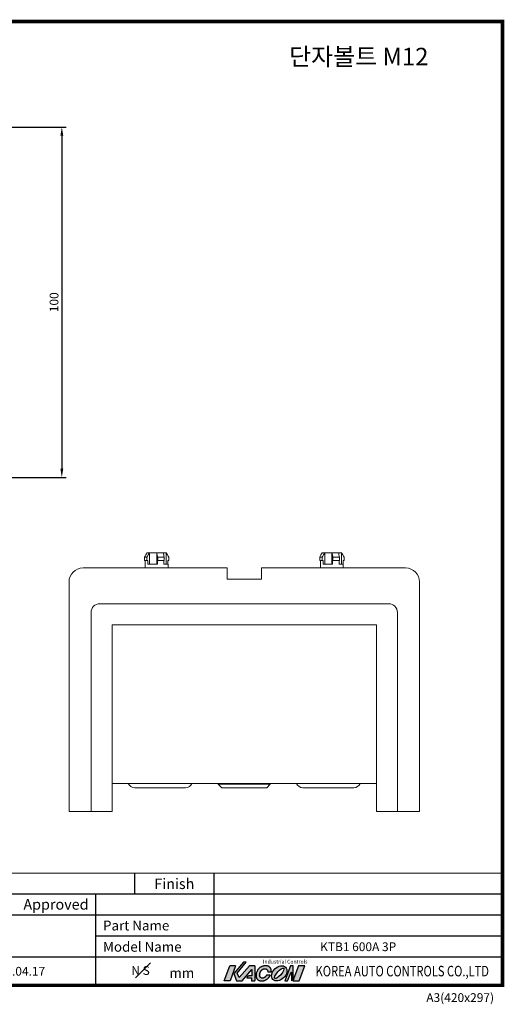
# Model space of a CAD drawing. Units: millimetres. Extents: x 2382 to 4250, y 1263 to 4393.
# Drawn here: x 3605 to 3743, y 1263 to 1544 of the extents above; entities that cross this region are included whole.
import ezdxf
from ezdxf.enums import TextEntityAlignment as Align

# ---------------------------------------------------------------- set-up
doc = ezdxf.new("R2010")
doc.units = ezdxf.units.MM
doc.linetypes.add('CENTER', pattern=[10.16, 6.35, -1.27, 1.27, -1.27])
doc.layers.add('1', color=1, linetype='CENTER')
doc.layers.add('레--어_1', color=7, linetype='Continuous')
doc.styles.get("Standard").update_dxf_attribs({"font": 'arial.ttf'})
doc.dimstyles.new('ISO-25', dxfattribs={"dimtxt": 2.5, "dimasz": 2.5, "dimexe": 1.25, "dimexo": 0.625, "dimtad": 1, "dimtoh": 1, "dimdec": 1, "dimdsep": 46, "dimtxsty": 'Standard', "dimcen": 2.5, "dimclrd": 1, "dimclre": 1, "dimadec": 0, "dimazin": 0, "dimtfac": 1, "dimtdec": 1, "dimtmove": 0, "dimatfit": 3, "dimfxl": 0, "dimarcsym": 0})

# ---------------------------------------------------------------- blocks, each defined once
blk = doc.blocks.new('*D254')
at = {"color": 1, "lineweight": -2}
for p, q in [((3602.41, 1513.38), (3618.13, 1513.38)), ((3616.88, 1510.88), (3616.88, 1415.88)), ((3602.41, 1413.38), (3618.13, 1413.38))]:
    blk.add_line(p, q, dxfattribs=at)
at = {"color": 1}
for points in [[(3616.47, 1510.88), (3617.3, 1510.88), (3616.88, 1513.38)], [(3616.47, 1415.88), (3617.3, 1415.88), (3616.88, 1413.38)]]:
    blk.add_solid(points, dxfattribs=at)
at = {"layer": 'Defpoints', "color": 0}
for p in [(3601.78, 1513.38), (3601.78, 1413.38), (3616.88, 1413.38)]:
    blk.add_point(p, dxfattribs=at)
at = {"color": 0, "insert": (3614.98, 1463.38), "char_height": 2.5, "attachment_point": 5, "rotation": 90}
blk.add_mtext('100', dxfattribs=at)
blk = doc.blocks.new('A$C1DF63693')
at = {"layer": '1', "linetype": 'Continuous'}
for points in [[(3.97, 5.31), (1.93, 5.31), (0, 0.02), (2.06, 0.02)], [(5.2, 1.25), (4.59, 2.76), (7.65, 6.58), (6.73, 6.58), (3.43, 2.64), (4.25, 0.02), (6.33, 0.02), (9.66, 4.02), (9.66, 1.81), (8.52, 1.81), (7.96, 1.13), (9.53, 1.13), (9.53, 0.02), (10.68, 0.02), (10.68, 5.31), (8.82, 5.31)], [(14.96, 0.63), (15.09, 0.74), (15.21, 0.85), (15.25, 0.88), (15.33, 0.95), (15.38, 1), (15.45, 1.06), (15.51, 1.13), (15.59, 1.2), (15.62, 1.25), (15.66, 1.29), (15.7, 1.33), (15.73, 1.38), (15.77, 1.42), (15.81, 1.47), (15.84, 1.52), (15.87, 1.57), (15.91, 1.62), (15.94, 1.67), (15.97, 1.72), (15.99, 1.78), (16.02, 1.83), (16.04, 1.88), (16.06, 1.94), (16.07, 1.99), (14.78, 1.99), (14.75, 1.93), (14.71, 1.87), (14.65, 1.78), (14.62, 1.74), (14.58, 1.69), (14.54, 1.63), (14.49, 1.58), (14.44, 1.53), (14.39, 1.47), (14.34, 1.41), (14.28, 1.36), (14.22, 1.31), (14.15, 1.26), (14.09, 1.21), (14.01, 1.16), (13.94, 1.12), (13.86, 1.08), (13.78, 1.05), (13.7, 1.02), (13.61, 1), (13.52, 0.98), (13.43, 0.97), (13.34, 0.97), (13.24, 0.98), (13.14, 0.99), (13.04, 1.02), (12.93, 1.06), (12.88, 1.08), (12.85, 1.1), (12.83, 1.12), (12.8, 1.14), (12.77, 1.17), (12.74, 1.2), (12.7, 1.23), (12.67, 1.27), (12.64, 1.31), (12.61, 1.35), (12.57, 1.4), (12.54, 1.46), (12.51, 1.51), (12.49, 1.58), (12.46, 1.64), (12.44, 1.72), (12.43, 1.79), (12.41, 1.88), (12.4, 1.97), (12.4, 2.06), (12.4, 2.16), (12.41, 2.27), (12.42, 2.38), (12.44, 2.5), (12.47, 2.62), (12.51, 2.75), (12.55, 2.89), (12.6, 3.03), (12.62, 3.07), (12.68, 3.19), (12.72, 3.27), (12.78, 3.36), (12.81, 3.4), (12.84, 3.45), (12.88, 3.5), (12.91, 3.55), (12.95, 3.61), (13, 3.66), (13.04, 3.71), (13.09, 3.76), (13.14, 3.81), (13.2, 3.86), (13.25, 3.91), (13.31, 3.96), (13.37, 4), (13.43, 4.05), (13.5, 4.09), (13.57, 4.12), (13.64, 4.16), (13.71, 4.19), (13.79, 4.21), (13.87, 4.23), (13.89, 4.24), (13.93, 4.24), (13.99, 4.25), (14.08, 4.26), (14.12, 4.27), (14.18, 4.27), (14.23, 4.27), (14.29, 4.26), (14.35, 4.26), (14.41, 4.25), (14.47, 4.24), (14.54, 4.23), (14.6, 4.21), (14.66, 4.19), (14.72, 4.16), (14.79, 4.13), (14.85, 4.09), (14.9, 4.05), (14.96, 4), (15.01, 3.94), (15.06, 3.88), (15.1, 3.81), (15.14, 3.73), (15.18, 3.65), (15.21, 3.56), (15.24, 3.45), (15.26, 3.34), (15.27, 3.23), (16.48, 3.23), (16.49, 3.26), (16.49, 3.32), (16.49, 3.36), (16.49, 3.41), (16.48, 3.47), (16.48, 3.54), (16.47, 3.61), (16.46, 3.69), (16.45, 3.77), (16.43, 3.85), (16.41, 3.94), (16.39, 4.03), (16.36, 4.13), (16.32, 4.22), (16.28, 4.31), (16.23, 4.41), (16.17, 4.5), (16.11, 4.59), (16.04, 4.68), (15.96, 4.77), (15.88, 4.85), (15.78, 4.93), (15.68, 5), (15.56, 5.07), (15.44, 5.13), (15.3, 5.18), (15.15, 5.23), (14.99, 5.26), (14.82, 5.29), (14.64, 5.31), (14.61, 5.31), (14.52, 5.31), (14.46, 5.31), (14.39, 5.31), (14.3, 5.3), (14.21, 5.3), (14.11, 5.28), (14, 5.27), (13.88, 5.25), (13.76, 5.22), (13.63, 5.19), (13.49, 5.15), (13.36, 5.11), (13.21, 5.06), (13.07, 4.99), (12.93, 4.93), (12.78, 4.85), (12.64, 4.76), (12.49, 4.66), (12.35, 4.55), (12.21, 4.43), (12.08, 4.3), (11.95, 4.15), (11.82, 3.99), (11.7, 3.82), (11.59, 3.64), (11.49, 3.43), (11.39, 3.22), (11.31, 2.98), (11.23, 2.74), (11.23, 2.71), (11.21, 2.64), (11.2, 2.59), (11.19, 2.53), (11.18, 2.46), (11.17, 2.38), (11.16, 2.3), (11.16, 2.21), (11.15, 2.11), (11.15, 2.01), (11.15, 1.91), (11.15, 1.8), (11.16, 1.69), (11.17, 1.58), (11.19, 1.46), (11.22, 1.35), (11.24, 1.24), (11.28, 1.12), (11.32, 1.01), (11.37, 0.9), (11.43, 0.8), (11.5, 0.7), (11.57, 0.6), (11.66, 0.51), (11.75, 0.42), (11.86, 0.34), (11.97, 0.27), (12.1, 0.21), (12.24, 0.16), (12.4, 0.12), (12.41, 0.11), (12.46, 0.09), (12.5, 0.09), (12.54, 0.07), (12.59, 0.06), (12.65, 0.05), (12.71, 0.04), (12.78, 0.03), (12.85, 0.02), (12.93, 0.01), (13.02, 0.01), (13.11, 0), (13.2, 0), (13.3, 0), (13.4, 0.01), (13.51, 0.02), (13.62, 0.04), (13.73, 0.06), (13.85, 0.08), (13.96, 0.11), (14.08, 0.15), (14.21, 0.2), (14.33, 0.25), (14.45, 0.31), (14.58, 0.37), (14.71, 0.45), (14.83, 0.54)], [(21.17, 0.02), (22.12, 0.02), (23.44, 3.09), (23.48, 3.09), (23.48, 0.02), (24.15, 1.84), (24.15, 5.31), (23.23, 5.31)], [(28.16, 5.31), (25.95, 5.31), (24.02, 0.02), (26.26, 0.02)]]:
    blk.add_hatch(color=1, dxfattribs=at).paths.add_polyline_path(points)
h = blk.add_hatch(color=1, dxfattribs=at)
h.dxf.hatch_style = 1
edge = h.paths.add_edge_path()
edge.add_ellipse((19.25, 2.66), major_axis=(2.2, 2.12), ratio=0.717171, start_angle=0, end_angle=360)
edge = h.paths.add_edge_path(flags=16)
edge.add_ellipse((19.25, 2.66), major_axis=(1.56, 1.8), ratio=0.304506, start_angle=0, end_angle=360)
at = {"layer": '레--어_1', "color": 1, "linetype": 'Continuous'}
for p, q in [((0, 0.02), (1.93, 5.31)), ((3.97, 5.31), (1.93, 5.31)), ((3.97, 5.31), (2.06, 0.02)), ((6.73, 6.58), (3.43, 2.64)), ((4.59, 2.76), (7.65, 6.58)), ((8.82, 5.31), (5.2, 1.25)), ((6.33, 0.02), (9.66, 4.02)), ((7.65, 6.58), (6.73, 6.58)), ((10.68, 5.31), (8.82, 5.31)), ((9.66, 4.02), (9.66, 1.81)), ((10.68, 5.31), (10.68, 0.02)), ((11.59, 3.64), (11.49, 3.43)), ((11.7, 3.82), (11.59, 3.64)), ((11.82, 3.99), (11.7, 3.82)), ((11.95, 4.15), (11.82, 3.99)), ((12.08, 4.3), (11.95, 4.15)), ((12.21, 4.43), (12.08, 4.3)), ((12.35, 4.55), (12.21, 4.43)), ((12.49, 4.66), (12.35, 4.55)), ((12.64, 4.76), (12.49, 4.66)), ((12.78, 4.85), (12.64, 4.76)), ((12.93, 4.93), (12.78, 4.85)), ((12.81, 3.4), (12.84, 3.45)), ((12.84, 3.45), (12.88, 3.5)), ((12.88, 3.5), (12.91, 3.55)), ((12.91, 3.55), (12.95, 3.61)), ((13.07, 4.99), (12.93, 4.93)), ((12.95, 3.61), (13, 3.66)), ((13, 3.66), (13.04, 3.71)), ((13.04, 3.71), (13.09, 3.76)), ((13.21, 5.06), (13.07, 4.99)), ((13.09, 3.76), (13.14, 3.81)), ((13.14, 3.81), (13.2, 3.86)), ((13.2, 3.86), (13.25, 3.91)), ((13.36, 5.11), (13.21, 5.06)), ((13.25, 3.91), (13.31, 3.96)), ((13.31, 3.96), (13.37, 4)), ((13.49, 5.15), (13.36, 5.11)), ((13.37, 4), (13.43, 4.05)), ((13.43, 4.05), (13.5, 4.09)), ((13.63, 5.19), (13.49, 5.15)), ((13.5, 4.09), (13.57, 4.12)), ((13.57, 4.12), (13.64, 4.16)), ((13.76, 5.22), (13.63, 5.19)), ((13.64, 4.16), (13.71, 4.19)), ((13.71, 4.19), (13.79, 4.21)), ((13.88, 5.25), (13.76, 5.22)), ((13.79, 4.21), (13.87, 4.23)), ((13.87, 4.23), (13.89, 4.24)), ((14, 5.27), (13.88, 5.25)), ((13.89, 4.24), (13.93, 4.24)), ((13.93, 4.24), (13.99, 4.25)), ((13.99, 4.25), (14.08, 4.26)), ((14.11, 5.28), (14, 5.27)), ((14.08, 4.26), (14.12, 4.27)), ((14.21, 5.3), (14.11, 5.28)), ((14.12, 4.27), (14.18, 4.27)), ((14.18, 4.27), (14.23, 4.27)), ((14.3, 5.3), (14.21, 5.3)), ((14.23, 4.27), (14.29, 4.26)), ((14.29, 4.26), (14.35, 4.26)), ((14.39, 5.31), (14.3, 5.3)), ((14.35, 4.26), (14.41, 4.25)), ((14.46, 5.31), (14.39, 5.31)), ((14.41, 4.25), (14.47, 4.24)), ((14.52, 5.31), (14.46, 5.31)), ((14.47, 4.24), (14.54, 4.23)), ((14.61, 5.31), (14.52, 5.31)), ((14.54, 4.23), (14.6, 4.21)), ((14.6, 4.21), (14.66, 4.19)), ((14.64, 5.31), (14.61, 5.31)), ((14.82, 5.29), (14.64, 5.31)), ((14.66, 4.19), (14.72, 4.16)), ((14.72, 4.16), (14.79, 4.13)), ((14.79, 4.13), (14.85, 4.09)), ((14.99, 5.26), (14.82, 5.29)), ((14.85, 4.09), (14.9, 4.05)), ((14.9, 4.05), (14.96, 4)), ((14.96, 4), (15.01, 3.94)), ((15.15, 5.23), (14.99, 5.26)), ((15.01, 3.94), (15.06, 3.88)), ((15.06, 3.88), (15.1, 3.81)), ((15.1, 3.81), (15.14, 3.73)), ((15.14, 3.73), (15.18, 3.65)), ((15.3, 5.18), (15.15, 5.23)), ((15.18, 3.65), (15.21, 3.56)), ((15.21, 3.56), (15.24, 3.45)), ((15.24, 3.45), (15.26, 3.34)), ((15.44, 5.13), (15.3, 5.18)), ((15.56, 5.07), (15.44, 5.13)), ((15.68, 5), (15.56, 5.07)), ((15.78, 4.93), (15.68, 5)), ((15.88, 4.85), (15.78, 4.93)), ((15.96, 4.77), (15.88, 4.85)), ((16.04, 4.68), (15.96, 4.77)), ((16.11, 4.59), (16.04, 4.68)), ((16.17, 4.5), (16.11, 4.59)), ((16.23, 4.41), (16.17, 4.5)), ((16.28, 4.31), (16.23, 4.41)), ((16.32, 4.22), (16.28, 4.31)), ((16.36, 4.13), (16.32, 4.22)), ((16.39, 4.03), (16.36, 4.13)), ((16.41, 3.94), (16.39, 4.03)), ((16.43, 3.85), (16.41, 3.94)), ((16.45, 3.77), (16.43, 3.85)), ((16.46, 3.69), (16.45, 3.77)), ((16.47, 3.61), (16.46, 3.69)), ((16.48, 3.54), (16.47, 3.61)), ((16.48, 3.47), (16.48, 3.54)), ((16.49, 3.41), (16.48, 3.47)), ((23.23, 5.31), (21.17, 0.02)), ((24.15, 5.31), (23.23, 5.31)), ((25.95, 5.31), (24.02, 0.02)), ((24.15, 1.84), (24.15, 5.31)), ((28.16, 5.31), (25.95, 5.31)), ((26.26, 0.02), (28.16, 5.31)), ((2.06, 0.02), (0, 0.02)), ((3.43, 2.64), (4.25, 0.02)), ((4.25, 0.02), (6.33, 0.02)), ((5.2, 1.25), (4.59, 2.76)), ((7.96, 1.13), (8.52, 1.81)), ((7.96, 1.13), (9.53, 1.13)), ((9.66, 1.81), (8.52, 1.81)), ((9.53, 1.13), (9.53, 0.02)), ((9.53, 0.02), (10.68, 0.02)), ((11.16, 2.21), (11.15, 2.11)), ((11.15, 2.11), (11.15, 2.01)), ((11.15, 2.01), (11.15, 1.91)), ((11.15, 1.91), (11.15, 1.8)), ((11.15, 1.8), (11.16, 1.69)), ((11.17, 2.38), (11.16, 2.3)), ((11.16, 2.3), (11.16, 2.21)), ((11.16, 1.69), (11.17, 1.58)), ((11.18, 2.46), (11.17, 2.38)), ((11.17, 1.58), (11.19, 1.46)), ((11.19, 2.53), (11.18, 2.46)), ((11.2, 2.59), (11.19, 2.53)), ((11.19, 1.46), (11.22, 1.35)), ((11.21, 2.64), (11.2, 2.59)), ((11.23, 2.71), (11.21, 2.64)), ((11.22, 1.35), (11.24, 1.24)), ((11.31, 2.98), (11.23, 2.74)), ((11.23, 2.74), (11.23, 2.71)), ((11.24, 1.24), (11.28, 1.12)), ((11.28, 1.12), (11.32, 1.01)), ((11.39, 3.22), (11.31, 2.98)), ((11.32, 1.01), (11.37, 0.9)), ((11.37, 0.9), (11.43, 0.8)), ((11.49, 3.43), (11.39, 3.22)), ((11.43, 0.8), (11.5, 0.7)), ((11.5, 0.7), (11.57, 0.6)), ((11.57, 0.6), (11.66, 0.51)), ((11.66, 0.51), (11.75, 0.42)), ((11.75, 0.42), (11.86, 0.34)), ((11.86, 0.34), (11.97, 0.27)), ((11.97, 0.27), (12.1, 0.21)), ((12.1, 0.21), (12.24, 0.16)), ((12.24, 0.16), (12.4, 0.12)), ((12.4, 2.16), (12.41, 2.27)), ((12.4, 2.06), (12.4, 2.16)), ((12.4, 1.97), (12.4, 2.06)), ((12.41, 1.88), (12.4, 1.97)), ((12.4, 0.12), (12.41, 0.11)), ((12.41, 2.27), (12.42, 2.38)), ((12.43, 1.79), (12.41, 1.88)), ((12.41, 0.11), (12.46, 0.09)), ((12.42, 2.38), (12.44, 2.5)), ((12.44, 1.72), (12.43, 1.79)), ((12.44, 2.5), (12.47, 2.62)), ((12.46, 1.64), (12.44, 1.72)), ((12.49, 1.58), (12.46, 1.64)), ((12.46, 0.09), (12.5, 0.09)), ((12.47, 2.62), (12.51, 2.75)), ((12.51, 1.51), (12.49, 1.58)), ((12.5, 0.09), (12.54, 0.07)), ((12.51, 2.75), (12.55, 2.89)), ((12.54, 1.46), (12.51, 1.51)), ((12.57, 1.4), (12.54, 1.46)), ((12.54, 0.07), (12.59, 0.06)), ((12.55, 2.89), (12.6, 3.03)), ((12.61, 1.35), (12.57, 1.4)), ((12.59, 0.06), (12.65, 0.05)), ((12.6, 3.03), (12.62, 3.07)), ((12.64, 1.31), (12.61, 1.35)), ((12.62, 3.07), (12.68, 3.19)), ((12.67, 1.27), (12.64, 1.31)), ((12.65, 0.05), (12.71, 0.04)), ((12.7, 1.23), (12.67, 1.27)), ((12.68, 3.19), (12.72, 3.27)), ((12.74, 1.2), (12.7, 1.23)), ((12.71, 0.04), (12.78, 0.03)), ((12.72, 3.27), (12.78, 3.36)), ((12.77, 1.17), (12.74, 1.2)), ((12.8, 1.14), (12.77, 1.17)), ((12.78, 3.36), (12.81, 3.4)), ((12.78, 0.03), (12.85, 0.02)), ((12.83, 1.12), (12.8, 1.14)), ((12.85, 1.1), (12.83, 1.12)), ((12.88, 1.09), (12.85, 1.1)), ((12.85, 0.02), (12.93, 0.01)), ((12.9, 1.08), (12.88, 1.09)), ((12.92, 1.06), (12.9, 1.08)), ((12.93, 1.06), (12.92, 1.06)), ((13.04, 1.02), (12.93, 1.06)), ((12.93, 0.01), (13.02, 0.01)), ((13.02, 0.01), (13.11, 0)), ((13.14, 0.99), (13.04, 1.02)), ((13.11, 0), (13.2, 0)), ((13.24, 0.98), (13.14, 0.99)), ((13.2, 0), (13.3, 0)), ((13.34, 0.97), (13.24, 0.98)), ((13.3, 0), (13.4, 0.01)), ((13.43, 0.97), (13.34, 0.97)), ((13.4, 0.01), (13.51, 0.02)), ((13.52, 0.98), (13.43, 0.97)), ((13.51, 0.02), (13.62, 0.04)), ((13.61, 1), (13.52, 0.98)), ((13.7, 1.02), (13.61, 1)), ((13.62, 0.04), (13.73, 0.06)), ((13.78, 1.05), (13.7, 1.02)), ((13.73, 0.06), (13.85, 0.08)), ((13.86, 1.08), (13.78, 1.05)), ((13.85, 0.08), (13.96, 0.11)), ((13.94, 1.12), (13.86, 1.08)), ((14.01, 1.16), (13.94, 1.12)), ((13.96, 0.11), (14.08, 0.15)), ((14.09, 1.21), (14.01, 1.16)), ((14.08, 0.15), (14.21, 0.2)), ((14.15, 1.26), (14.09, 1.21)), ((14.22, 1.31), (14.15, 1.26)), ((14.21, 0.2), (14.33, 0.25)), ((14.28, 1.36), (14.22, 1.31)), ((14.34, 1.41), (14.28, 1.36)), ((14.33, 0.25), (14.45, 0.31)), ((14.39, 1.47), (14.34, 1.41)), ((14.44, 1.53), (14.39, 1.47)), ((14.49, 1.58), (14.44, 1.53)), ((14.45, 0.31), (14.58, 0.37)), ((14.54, 1.63), (14.49, 1.58)), ((14.58, 1.69), (14.54, 1.63)), ((14.62, 1.74), (14.58, 1.69)), ((14.58, 0.37), (14.71, 0.45)), ((14.65, 1.78), (14.62, 1.74)), ((14.71, 1.87), (14.65, 1.78)), ((14.75, 1.93), (14.71, 1.87)), ((14.71, 0.45), (14.83, 0.54)), ((14.77, 1.98), (14.75, 1.93)), ((14.78, 1.99), (14.77, 1.98)), ((16.07, 1.99), (14.78, 1.99)), ((14.83, 0.54), (14.96, 0.63)), ((14.96, 0.63), (15.09, 0.74)), ((15.09, 0.74), (15.21, 0.85)), ((15.21, 0.85), (15.25, 0.88)), ((15.25, 0.88), (15.33, 0.95)), ((15.26, 3.34), (15.27, 3.23)), ((15.27, 3.23), (16.48, 3.23)), ((15.33, 0.95), (15.38, 1)), ((15.38, 1), (15.45, 1.06)), ((15.45, 1.06), (15.51, 1.13)), ((15.51, 1.13), (15.59, 1.2)), ((15.59, 1.2), (15.62, 1.25)), ((15.62, 1.25), (15.66, 1.29)), ((15.66, 1.29), (15.7, 1.33)), ((15.7, 1.33), (15.73, 1.38)), ((15.73, 1.38), (15.77, 1.42)), ((15.77, 1.42), (15.81, 1.47)), ((15.81, 1.47), (15.84, 1.52)), ((15.84, 1.52), (15.87, 1.57)), ((15.87, 1.57), (15.91, 1.62)), ((15.91, 1.62), (15.94, 1.67)), ((15.94, 1.67), (15.97, 1.72)), ((15.97, 1.72), (15.99, 1.78)), ((15.99, 1.78), (16.02, 1.83)), ((16.02, 1.83), (16.04, 1.88)), ((16.04, 1.88), (16.06, 1.94)), ((16.06, 1.94), (16.07, 1.99)), ((16.48, 3.23), (16.49, 3.26)), ((16.49, 3.36), (16.49, 3.41)), ((16.49, 3.32), (16.49, 3.36)), ((16.49, 3.26), (16.49, 3.32)), ((21.17, 0.02), (22.12, 0.02)), ((22.12, 0.02), (23.44, 3.09)), ((23.44, 3.09), (23.48, 3.09)), ((23.48, 3.09), (23.48, 0.02)), ((24.15, 1.84), (23.48, 0.02)), ((24.02, 0.02), (26.26, 0.02))]:
    blk.add_line(p, q, dxfattribs=at)
for major_axis, ratio in [((2.2, 2.12), 0.717171), ((1.56, 1.8), 0.304506)]:
    blk.add_ellipse((19.25, 2.66), major_axis=major_axis, ratio=ratio, dxfattribs=at)
blk = doc.blocks.new('A$C40AB64C2')
at = {"color": 3, "xscale": 0.8160000000000001, "yscale": 0.8160000000000001, "zscale": 0.8160000000000001}
blk.add_blockref('A$C1DF63693', (0, 0), dxfattribs=at)

msp = doc.modelspace()

# ---------------------------------------------------------------- linework, layer by layer
at = {"color": 7, "linetype": 'Continuous', "lineweight": 15}
for p, q in [((3640.44, 1390.67), (3641.18, 1390.67)), ((3640.44, 1390.67), (3640.44, 1389.67)), ((3641.18, 1391.87), (3641.92, 1391.87)), ((3641.18, 1389.67), (3641.18, 1390.67)), ((3641.92, 1388.67), (3641.92, 1391.87)), ((3643.94, 1391.87), (3641.92, 1391.87)), ((3643.94, 1391.87), (3645.8, 1391.87)), ((3643.94, 1388.67), (3643.94, 1391.87)), ((3644.24, 1390.67), (3644.24, 1389.67)), ((3644.24, 1390.67), (3646.1, 1390.67)), ((3645.8, 1391.87), (3646.68, 1391.87)), ((3646.1, 1389.67), (3646.1, 1390.67)), ((3646.68, 1388.67), (3646.68, 1391.87)), ((3647.41, 1390.67), (3647.41, 1389.67)), ((3690.44, 1390.67), (3690.44, 1389.67)), ((3690.44, 1390.67), (3691.18, 1390.67)), ((3691.18, 1391.87), (3691.92, 1391.87)), ((3691.18, 1389.67), (3691.18, 1390.67)), ((3691.92, 1388.67), (3691.92, 1391.87)), ((3693.94, 1391.87), (3691.92, 1391.87)), ((3693.94, 1391.87), (3695.8, 1391.87)), ((3693.94, 1388.67), (3693.94, 1391.87)), ((3694.24, 1390.67), (3696.1, 1390.67)), ((3694.24, 1390.67), (3694.24, 1389.67)), ((3695.8, 1391.87), (3696.68, 1391.87)), ((3696.1, 1389.67), (3696.1, 1390.67)), ((3696.68, 1388.67), (3696.68, 1391.87)), ((3697.41, 1390.67), (3697.41, 1389.67)), ((3640.44, 1389.67), (3641.18, 1389.67)), ((3640.68, 1389.67), (3640.68, 1388.67)), ((3640.68, 1388.67), (3640.68, 1387.57)), ((3640.68, 1388.67), (3640.68, 1388.67)), ((3641.42, 1389.67), (3641.18, 1389.67)), ((3641.42, 1388.67), (3641.42, 1389.67)), ((3641.42, 1388.67), (3644.14, 1388.67)), ((3644.14, 1389.67), (3644.14, 1388.67)), ((3644.24, 1389.67), (3644.14, 1389.67)), ((3644.24, 1389.67), (3646.1, 1389.67)), ((3646, 1388.67), (3646, 1389.67)), ((3646, 1388.67), (3647.18, 1388.67)), ((3647.17, 1389.67), (3647.17, 1388.67)), ((3647.41, 1389.67), (3647.17, 1389.67)), ((3647.18, 1387.57), (3647.18, 1388.67)), ((3690.44, 1389.67), (3691.18, 1389.67)), ((3690.68, 1389.67), (3690.68, 1388.67)), ((3690.68, 1388.67), (3690.68, 1387.57)), ((3690.68, 1388.67), (3690.68, 1388.67)), ((3691.42, 1389.67), (3691.18, 1389.67)), ((3691.42, 1388.67), (3691.42, 1389.67)), ((3691.42, 1388.67), (3694.14, 1388.67)), ((3694.14, 1389.67), (3694.14, 1388.67)), ((3694.24, 1389.67), (3694.14, 1389.67)), ((3694.24, 1389.67), (3696.1, 1389.67)), ((3696, 1388.67), (3696, 1389.67)), ((3696, 1388.67), (3697.18, 1388.67)), ((3697.17, 1389.67), (3697.17, 1388.67)), ((3697.41, 1389.67), (3697.17, 1389.67)), ((3697.18, 1387.57), (3697.18, 1388.67)), ((3622.93, 1387.57), (3664.03, 1387.57)), ((3664.03, 1384.37), (3664.03, 1387.57)), ((3673.83, 1387.57), (3673.83, 1384.37)), ((3673.83, 1387.57), (3714.93, 1387.57)), ((3618.93, 1318.07), (3618.93, 1383.57)), ((3673.83, 1384.37), (3664.03, 1384.37)), ((3718.93, 1383.57), (3718.93, 1318.07)), ((3710.13, 1377.37), (3627.73, 1377.37)), ((3625.23, 1374.87), (3625.23, 1318.07)), ((3712.63, 1318.07), (3712.63, 1374.87)), ((3706.63, 1371.37), (3631.23, 1371.37)), ((3631.23, 1371.37), (3631.23, 1318.07)), ((3706.63, 1371.37), (3706.63, 1318.07)), ((3631.23, 1326.07), (3706.63, 1326.07)), ((3661.53, 1326.07), (3661.53, 1325.87)), ((3676.33, 1325.87), (3676.33, 1326.07)), ((3644.93, 1324.87), (3637.68, 1324.87)), ((3652.18, 1324.87), (3644.93, 1324.87)), ((3661.53, 1325.87), (3662.53, 1324.87)), ((3661.53, 1325.87), (3668.93, 1325.87)), ((3668.93, 1324.87), (3662.53, 1324.87)), ((3668.93, 1325.87), (3676.33, 1325.87)), ((3675.33, 1324.87), (3668.93, 1324.87)), ((3675.33, 1324.87), (3676.33, 1325.87)), ((3700.18, 1324.87), (3685.68, 1324.87)), ((3625.23, 1318.07), (3618.93, 1318.07)), ((3625.23, 1318.07), (3631.23, 1318.07)), ((3706.63, 1318.07), (3712.63, 1318.07)), ((3718.93, 1318.07), (3712.63, 1318.07))]:
    msp.add_line(p, q, dxfattribs=at)
at = {"color": 3}
for p, q in [((3637.61, 1300.5), (3637.61, 1294.5)), ((3660.23, 1300.5), (3660.23, 1268.5)), ((3742.61, 1294.5), (3386, 1294.5)), ((3626.61, 1268.5), (3626.61, 1294.5)), ((3742.61, 1288.5), (3386, 1288.5)), ((3742.61, 1282.5), (3626.61, 1282.5)), ((3742.61, 1276.5), (3557.61, 1276.5)), ((3637.87, 1270.59), (3642.19, 1274.91))]:
    msp.add_line(p, q, dxfattribs=at)
at = {"const_width": 1}
msp.add_lwpolyline([(3358.57, 1268.5), (3358.57, 1543.5), (3742.61, 1543.5), (3742.61, 1268.5)], close=True, dxfattribs=at)
at = {"const_width": 0.3}
msp.add_lwpolyline([(3742.61, 1300.5), (3358.57, 1300.5)], dxfattribs=at)
at = {"color": 7, "linetype": 'Continuous', "lineweight": 15}
for centre, radius, start, end in [((3622.93, 1383.57), 4, 90, 180), ((3714.93, 1383.57), 4, 0, 90), ((3627.73, 1374.87), 2.5, 90, 180), ((3710.13, 1374.87), 2.5, 0, 90), ((3637.68, 1326.87), 2, 203.5782, 270), ((3652.18, 1326.87), 2, 270, 336.4218), ((3685.68, 1326.87), 2, 203.5782, 270), ((3700.18, 1326.87), 2, 270, 336.4218)]:
    msp.add_arc(centre, radius, start, end, dxfattribs=at)
for points in [[(3641.18, 1391.87), (3640.93, 1391.47), (3640.68, 1391.07), (3640.44, 1390.67)], [(3641.18, 1390.67), (3641.42, 1391.07), (3641.67, 1391.47), (3641.92, 1391.87)], [(3643.94, 1391.87), (3644.04, 1391.47), (3644.14, 1391.07), (3644.24, 1390.67)], [(3646.1, 1390.67), (3646, 1391.07), (3645.9, 1391.47), (3645.8, 1391.87)], [(3646.68, 1391.87), (3646.93, 1391.47), (3647.17, 1391.07), (3647.41, 1390.67)], [(3691.18, 1391.87), (3690.93, 1391.47), (3690.68, 1391.07), (3690.44, 1390.67)], [(3691.18, 1390.67), (3691.42, 1391.07), (3691.67, 1391.47), (3691.92, 1391.87)], [(3693.94, 1391.87), (3694.04, 1391.47), (3694.14, 1391.07), (3694.24, 1390.67)], [(3696.1, 1390.67), (3696, 1391.07), (3695.9, 1391.47), (3695.8, 1391.87)], [(3696.68, 1391.87), (3696.93, 1391.47), (3697.17, 1391.07), (3697.41, 1390.67)]]:
    msp.add_open_spline(points, degree=3, dxfattribs=at)

# ---------------------------------------------------------------- block references
msp.add_blockref('A$C40AB64C2', (3663.2, 1269.74))

# ---------------------------------------------------------------- texts
at = {"color": 3, "width": 0.710513}
msp.add_text('KOREA AUTO CONTROLS CO.,LTD', height=3, dxfattribs=at).set_placement((3689.27, 1271.05), (3738.74, 1271.05), align=Align.FIT)
for s, width, insert, char_height, attachment_point in [('{\\fGulim|b0|i0|c129|p49;단자볼트 M12}', 60, (3681.73, 1535.98), 5, 1), ('KTB1 600A 3P', 82.3796, (3701.42, 1279.5), 2.5, 5), ('2017.04.17', 46, (3603.61, 1272.5), 2.5, 5), ('N S', 10.6174, (3639.34, 1272.71), 2.5, 5)]:
    msp.add_mtext_dynamic_manual_height_columns(s, width=width, gutter_width=12.5, heights=[0], dxfattribs=dict(insert=insert, char_height=char_height, attachment_point=attachment_point))
at = {"color": 3, "attachment_point": 1}
for s, insert, char_height, width in [('Finish', (3643.28, 1298.96), 3, 35.6772), ('{\\T0.85;Approved}', (3605.93, 1293.08), 3, 35.6772), ('Part Name', (3628.64, 1286.95), 2.8, 35.6772), ('Model Name', (3628.64, 1280.88), 2.8, 35.6772), ('\\fAvantGarde Md BT|b0|i0|c0|p34;Industrial Controls', (3674.26, 1275.78), 1.072, 20.8821), ('mm', (3647.58, 1273.42), 2.8, 35.6772), ('A3(420x297)', (3720.86, 1266.24), 2.5, 28.558)]:
    msp.add_mtext(s, dxfattribs=dict(at, insert=insert, char_height=char_height, width=width))

# ---------------------------------------------------------------- dimensions: what is measured, and where the dimension line sits
dim = msp.add_linear_dim(base=(3616.88, 1413.38), p1=(3601.78, 1513.38), p2=(3601.78, 1413.38), angle=90, dimstyle='ISO-25')
dim.commit()
dim.dimension.update_dxf_attribs({"geometry": '*D254', "text_midpoint": (3616.88, 1463.38), "dimtype": 160})

doc.saveas('drawing.dxf')
